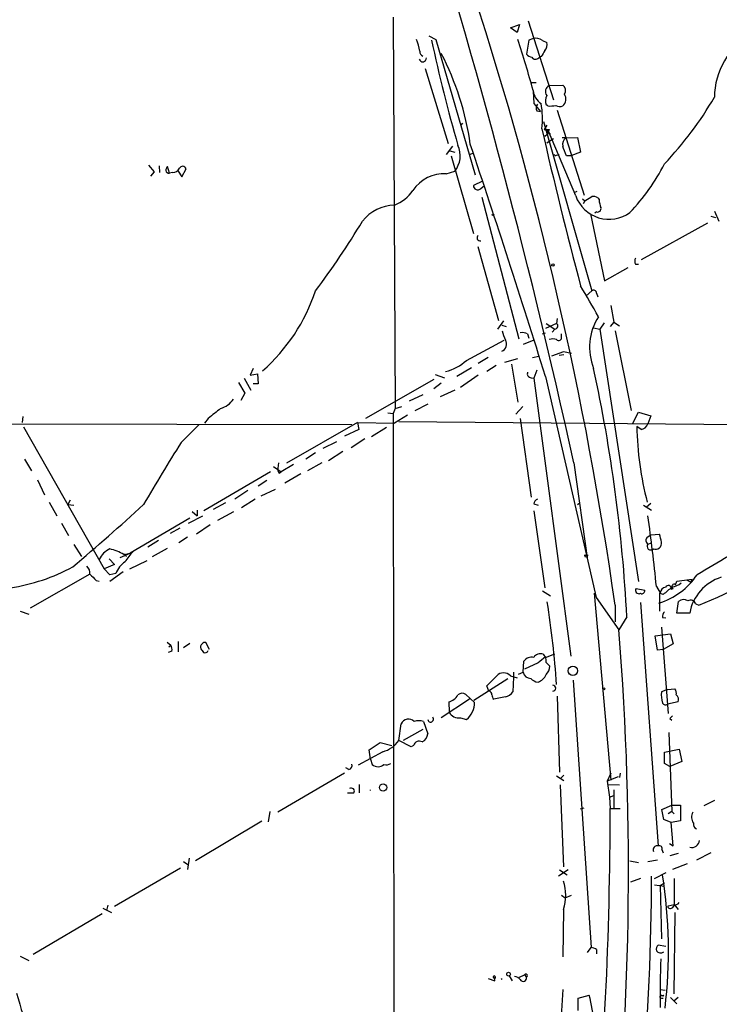
# Model space of a CAD drawing. Extents: x 0 to 1094, y 3274 to 4177.
# Drawn here: x 157 to 253, y 3404 to 3539 of the extents above; entities that cross this region are included whole.
import ezdxf

# ---------------------------------------------------------------- set-up
doc = ezdxf.new("R2010")
doc.units = 0
doc.header["$MEASUREMENT"] = 0
doc.layers.add('MAIN', color=5, linetype='CONTINUOUS')

msp = doc.modelspace()

# ---------------------------------------------------------------- linework, layer by layer
at = {"layer": 'MAIN'}
for p, q in [((208.3647, 3539.7439), (208.6187, 3485.9806)), ((224.4513, 3538.3046), (225.7213, 3538.7279)), ((225.3827, 3537.6272), (224.4513, 3538.3046)), ((225.7213, 3538.7279), (225.3827, 3537.6272)), ((226.9067, 3539.2359), (230.378, 3528.3986)), ((213.2753, 3537.2039), (214.2067, 3536.6959)), ((214.2067, 3536.6959), (219.6253, 3518.0692)), ((227.4993, 3536.7806), (226.9913, 3536.6112)), ((226.9913, 3536.6112), (226.6527, 3534.6639)), ((228.854, 3536.5266), (229.4467, 3536.2726)), ((228.6847, 3534.3252), (228.346, 3534.1559)), ((212.7673, 3532.7166), (215.9, 3522.3872)), ((227.33, 3530.7692), (228.0073, 3530.7692)), ((229.7853, 3530.3459), (231.648, 3530.4306)), ((227.584, 3529.5839), (227.6687, 3527.8906)), ((227.6687, 3527.8906), (228.6, 3526.7899)), ((229.616, 3527.5519), (229.362, 3527.7212)), ((228.092, 3526.8746), (228.6, 3526.7899)), ((230.886, 3526.9592), (234.6113, 3515.2752)), ((217.678, 3524.9272), (217.932, 3525.1812)), ((229.0233, 3525.4352), (235.6273, 3502.1519)), ((229.4467, 3524.9272), (229.108, 3524.3346)), ((229.108, 3524.3346), (229.7007, 3524.0806)), ((229.1927, 3523.4032), (229.5313, 3523.6572)), ((229.5313, 3523.6572), (229.7007, 3524.0806)), ((229.9547, 3523.7419), (229.5313, 3523.6572)), ((229.7853, 3524.3346), (229.7007, 3524.0806)), ((233.426, 3515.1906), (229.7007, 3524.0806)), ((232.0713, 3523.1492), (231.5633, 3523.1492)), ((232.156, 3523.1492), (233.68, 3523.2339)), ((233.68, 3523.2339), (234.1033, 3521.2019)), ((216.4927, 3522.0486), (215.646, 3520.8632)), ((229.4467, 3522.4719), (230.378, 3523.0646)), ((229.4467, 3522.4719), (229.7853, 3522.7259)), ((216.154, 3521.3712), (216.8313, 3521.2019)), ((216.3233, 3520.6939), (219.3713, 3510.0259)), ((218.8633, 3520.8632), (219.456, 3521.1172)), ((230.8013, 3520.7786), (231.14, 3520.8632)), ((232.7487, 3520.6939), (232.156, 3520.6939)), ((234.1033, 3521.2019), (232.7487, 3520.6939)), ((174.752, 3519.4239), (175.514, 3518.4926)), ((176.1913, 3519.3392), (176.276, 3518.4079)), ((177.6307, 3518.3232), (177.3767, 3519.2546)), ((175.514, 3518.4926), (175.006, 3517.8999)), ((178.054, 3518.4079), (177.6307, 3518.3232)), ((178.816, 3518.5772), (179.324, 3517.8152)), ((179.324, 3517.8152), (179.9167, 3518.9159)), ((215.646, 3518.2386), (216.8313, 3518.5772)), ((220.6413, 3517.2226), (219.3713, 3516.6299)), ((220.3873, 3516.2066), (220.8953, 3516.6299)), ((233.5953, 3515.7832), (233.172, 3515.6139)), ((234.696, 3514.5132), (235.6273, 3515.1059)), ((220.5567, 3515.0212), (225.6367, 3495.5479)), ((234.3573, 3514.7672), (234.696, 3514.5132)), ((234.696, 3514.5132), (234.442, 3514.0899)), ((236.474, 3514.9366), (236.6433, 3514.6826)), ((235.458, 3512.7352), (237.4053, 3503.5066)), ((236.3047, 3512.9892), (236.0507, 3512.8199)), ((251.968, 3512.3966), (252.6453, 3512.2272)), ((252.476, 3513.0739), (253.0687, 3511.7192)), ((251.5447, 3511.4652), (242.4007, 3506.3852)), ((219.964, 3508.2479), (222.8427, 3498.0879)), ((241.6387, 3505.7926), (242.062, 3505.7926)), ((237.4053, 3503.5066), (240.6227, 3505.3692)), ((235.6273, 3502.1519), (234.8653, 3501.4746)), ((236.3047, 3501.8132), (236.474, 3501.3052)), ((238.252, 3500.1199), (238.6753, 3497.8339)), ((223.52, 3498.0032), (222.6733, 3496.9026)), ((230.8013, 3497.6646), (229.2773, 3496.9872)), ((229.362, 3497.6646), (230.5473, 3496.9026)), ((230.886, 3498.3419), (230.8013, 3497.6646)), ((237.3207, 3497.7492), (236.728, 3496.9026)), ((238.6753, 3497.8339), (238.1673, 3497.2412)), ((238.6753, 3497.8339), (239.4373, 3497.3259)), ((223.266, 3497.4106), (223.8587, 3497.2412)), ((226.822, 3496.2252), (226.9913, 3495.6326)), ((228.854, 3496.2252), (229.2773, 3496.3946)), ((230.5473, 3496.9026), (230.2087, 3496.4792)), ((231.4787, 3495.8019), (231.4787, 3496.2252)), ((235.8813, 3497.0719), (236.728, 3496.9026)), ((236.728, 3496.9026), (242.062, 3462.1892)), ((238.8447, 3496.6486), (241.046, 3485.7266)), ((218.44, 3492.5846), (223.6047, 3495.3786)), ((227.6687, 3495.3786), (226.2293, 3494.7859)), ((231.7327, 3493.7699), (230.124, 3493.1772)), ((232.8333, 3493.5159), (231.7327, 3493.7699)), ((221.4033, 3493.0079), (220.0487, 3492.1612)), ((223.6893, 3492.3306), (225.4673, 3492.8386)), ((224.6207, 3492.0766), (225.4673, 3486.8272)), ((227.4993, 3493.0079), (228.346, 3493.1772)), ((231.8173, 3493.3466), (231.14, 3493.2619)), ((189.1453, 3491.4839), (188.722, 3490.5526)), ((188.722, 3490.5526), (189.738, 3490.7219)), ((189.738, 3490.7219), (189.8227, 3489.3672)), ((219.1173, 3491.5686), (217.0853, 3490.3832)), ((222.504, 3491.9072), (221.234, 3491.0606)), ((228.092, 3491.2299), (227.6687, 3490.1292)), ((187.1133, 3489.5366), (187.96, 3488.0972)), ((187.8753, 3490.1292), (188.8067, 3488.5206)), ((189.8227, 3489.3672), (189.1453, 3489.3672)), ((213.9527, 3489.9599), (204.5547, 3484.6259)), ((214.9687, 3489.4519), (213.9527, 3488.6899)), ((214.122, 3490.6372), (215.392, 3490.2139)), ((220.0487, 3490.5526), (217.5933, 3488.8592)), ((227.33, 3490.2139), (227.6687, 3490.1292)), ((227.6687, 3490.1292), (232.7487, 3451.9446)), ((229.2773, 3490.3832), (236.22, 3459.9879)), ((187.96, 3488.0972), (187.452, 3487.0812)), ((216.8313, 3488.5206), (214.7993, 3487.5892)), ((212.4287, 3487.8432), (210.566, 3486.9966)), ((207.6027, 3485.3879), (208.3647, 3485.3032)), ((208.6187, 3485.9806), (208.3647, 3485.3032)), ((208.3647, 3485.3032), (208.534, 3344.2486)), ((208.6187, 3485.9806), (209.55, 3486.2346)), ((213.106, 3486.5732), (211.328, 3485.6419)), ((226.1447, 3486.2346), (225.2133, 3485.2186)), ((241.2153, 3483.8639), (242.062, 3485.4726)), ((242.062, 3485.4726), (243.7553, 3484.9646)), ((157.48, 3484.8799), (157.3953, 3484.0332)), ((182.9647, 3484.6259), (182.4567, 3483.9486)), ((203.454, 3484.0332), (193.7173, 3478.4452)), ((203.454, 3484.0332), (208.534, 3483.9486)), ((203.454, 3484.0332), (203.6233, 3483.1019)), ((210.312, 3485.0492), (208.534, 3483.9486)), ((209.1267, 3484.2026), (282.5327, 3483.5252)), ((225.806, 3484.6259), (227.33, 3473.7886)), ((243.7553, 3484.9646), (243.332, 3483.8639)), ((154.6013, 3483.8639), (202.692, 3483.7792)), ((157.5647, 3483.4406), (168.656, 3463.9672)), ((179.2393, 3481.3239), (181.6947, 3483.7792)), ((203.6233, 3483.1019), (201.676, 3482.1706)), ((207.4333, 3483.3559), (205.4013, 3482.0859)), ((242.4007, 3483.1019), (241.808, 3483.5252)), ((200.5753, 3481.4086), (198.7127, 3480.4772)), ((204.47, 3481.8319), (202.6073, 3480.5619)), ((197.6967, 3479.8846), (196.342, 3479.0379)), ((201.422, 3480.0539), (199.4747, 3478.7839)), ((157.734, 3479.0379), (158.6653, 3477.4292)), ((192.6167, 3478.5299), (192.532, 3477.7679)), ((198.5433, 3478.5299), (196.596, 3477.4292)), ((233.172, 3478.5299), (235.0347, 3465.1526)), ((191.516, 3477.2599), (182.372, 3471.9259)), ((191.9393, 3478.0219), (192.9553, 3477.2599)), ((192.7013, 3477.0906), (192.9553, 3477.2599)), ((194.6487, 3478.2759), (192.9553, 3477.2599)), ((159.512, 3476.1592), (160.4433, 3474.1272)), ((191.008, 3476.0746), (189.8227, 3475.3126)), ((195.6647, 3477.0059), (193.4633, 3475.7359)), ((188.3833, 3474.7199), (186.6053, 3473.5346)), ((190.246, 3473.9579), (192.1933, 3474.8892)), ((161.1207, 3473.1112), (162.1367, 3471.2486)), ((163.9993, 3473.3652), (163.6607, 3472.7726)), ((189.3993, 3473.5346), (187.5367, 3472.3492)), ((163.6607, 3472.7726), (164.5073, 3472.6879)), ((180.7633, 3471.8412), (181.4407, 3471.2486)), ((181.4407, 3472.0106), (181.4407, 3471.2486)), ((185.3353, 3473.0266), (183.642, 3472.0952)), ((186.436, 3471.7566), (184.2347, 3470.5712)), ((227.6687, 3472.8572), (228.2613, 3472.6879)), ((227.6687, 3471.9259), (229.1927, 3461.3426)), ((233.68, 3472.7726), (234.0187, 3473.0266)), ((242.7393, 3472.6879), (243.84, 3472.0106)), ((243.7553, 3472.9419), (243.1627, 3472.4339)), ((180.4247, 3470.9099), (172.212, 3466.0839)), ((180.2553, 3470.2326), (182.2027, 3471.2486)), ((162.814, 3470.2326), (163.7453, 3468.5392)), ((179.07, 3469.5552), (177.7153, 3468.7932)), ((183.2187, 3469.9786), (181.356, 3468.7086)), ((176.1067, 3467.8619), (174.6673, 3466.9306)), ((180.086, 3468.2852), (178.9007, 3467.5232)), ((243.2473, 3468.2852), (243.7553, 3468.6239)), ((243.7553, 3468.6239), (244.9407, 3468.7086)), ((164.5073, 3467.2692), (165.5233, 3465.6606)), ((177.292, 3466.7612), (175.26, 3465.5759)), ((243.332, 3467.3539), (243.84, 3467.5232)), ((169.3333, 3465.3219), (170.0953, 3464.5599)), ((170.8573, 3465.4912), (172.212, 3466.0839)), ((171.3653, 3465.9146), (172.212, 3466.0839)), ((171.3653, 3465.9992), (171.704, 3465.6606)), ((174.498, 3465.0679), (172.1273, 3463.8826)), ((234.6113, 3465.8299), (235.1193, 3465.8299)), ((170.0953, 3464.5599), (168.656, 3463.9672)), ((169.418, 3463.1206), (168.656, 3463.9672)), ((166.7087, 3463.2052), (158.496, 3458.5486)), ((167.5553, 3462.3586), (167.9787, 3462.2739)), ((171.2807, 3463.5439), (169.418, 3462.1892)), ((170.2647, 3463.2899), (169.418, 3463.1206)), ((247.142, 3461.7659), (247.3113, 3462.2739)), ((247.3113, 3462.2739), (249.428, 3462.5279)), ((248.666, 3462.4432), (249.2587, 3462.1046)), ((249.2587, 3462.1046), (249.428, 3462.5279)), ((228.854, 3460.9192), (229.9547, 3460.2419)), ((241.7233, 3461.2579), (242.9087, 3461.0039)), ((244.5173, 3461.5119), (245.0253, 3460.6652)), ((246.5493, 3461.1732), (246.8033, 3461.2579)), ((235.966, 3460.5806), (238.252, 3434.9266)), ((236.22, 3459.9879), (239.3527, 3455.5852)), ((245.4487, 3460.4112), (244.9407, 3460.5806)), ((244.9407, 3460.5806), (244.9407, 3458.1252)), ((238.8447, 3458.9719), (238.8447, 3456.6859)), ((242.316, 3459.3106), (244.7713, 3425.8672)), ((247.3113, 3457.8712), (247.5653, 3459.4799)), ((249.936, 3459.1412), (250.3593, 3458.9719)), ((157.1413, 3458.1252), (158.3267, 3457.7019)), ((240.4533, 3457.3632), (239.3527, 3455.5852)), ((245.364, 3457.2786), (245.7873, 3457.1939)), ((249.0893, 3457.8712), (247.3113, 3457.8712)), ((245.1947, 3455.9239), (246.126, 3444.0706)), ((244.348, 3454.7386), (246.4647, 3454.9926)), ((244.6867, 3452.7912), (244.348, 3454.7386)), ((246.4647, 3454.9926), (246.8033, 3453.6379)), ((177.292, 3453.8919), (177.8, 3453.4686)), ((177.546, 3453.2146), (177.8, 3453.4686)), ((178.816, 3453.9766), (178.816, 3452.5372)), ((179.578, 3453.1299), (180.4247, 3453.7226)), ((183.134, 3452.8759), (182.626, 3453.8072)), ((245.4487, 3452.8759), (244.6867, 3452.7912)), ((246.8033, 3453.6379), (245.4487, 3452.8759)), ((177.9693, 3452.6219), (177.4613, 3452.4526)), ((228.9387, 3452.1986), (229.2773, 3451.7752)), ((229.2773, 3451.7752), (230.5473, 3452.2832)), ((226.2293, 3449.7432), (226.314, 3451.2672)), ((228.2613, 3451.0132), (226.3987, 3450.1666)), ((229.362, 3451.0979), (229.87, 3450.5899)), ((224.1127, 3448.8119), (219.456, 3445.8486)), ((224.4513, 3449.2352), (225.3827, 3448.9812)), ((224.8747, 3449.0659), (224.79, 3447.0339)), ((224.8747, 3449.7432), (224.8747, 3449.0659)), ((225.552, 3449.4892), (226.2293, 3449.7432)), ((221.488, 3447.1186), (221.234, 3447.8806)), ((233.0873, 3448.6426), (235.5427, 3411.8972)), ((246.0413, 3447.3726), (247.0573, 3447.4572)), ((219.5407, 3445.5946), (218.3553, 3446.6952)), ((223.774, 3446.3566), (222.1653, 3446.0179)), ((230.886, 3446.4412), (231.2247, 3436.0272)), ((246.0413, 3447.3726), (245.1947, 3447.0339)), ((218.8633, 3446.0179), (214.9687, 3443.4779)), ((215.9847, 3445.6792), (216.0693, 3444.2399)), ((247.4807, 3445.6792), (246.0413, 3445.3406)), ((217.5933, 3443.4779), (218.44, 3443.2239)), ((246.38, 3443.3932), (246.634, 3443.1392)), ((209.1267, 3440.3452), (209.4653, 3442.6312)), ((212.5133, 3442.9699), (213.106, 3441.2766)), ((212.4287, 3441.8692), (209.7193, 3440.3452)), ((246.2107, 3441.4459), (246.634, 3430.6086)), ((205.0627, 3439.0752), (206.5867, 3440.0912)), ((206.5867, 3440.0912), (208.1953, 3439.6679)), ((210.82, 3439.4986), (209.1267, 3440.3452)), ((211.1587, 3439.6679), (210.82, 3439.4986)), ((206.9253, 3438.8212), (203.5387, 3436.9586)), ((205.232, 3437.8052), (205.0627, 3439.0752)), ((245.618, 3438.7366), (247.65, 3439.1599)), ((245.618, 3437.2126), (245.618, 3438.7366)), ((247.65, 3439.1599), (247.9887, 3437.4666)), ((202.2687, 3436.3659), (201.8453, 3436.6199)), ((205.232, 3437.8052), (205.486, 3437.0432)), ((246.38, 3436.7892), (245.618, 3437.2126)), ((247.9887, 3437.4666), (246.38, 3436.7892)), ((201.676, 3435.8579), (192.532, 3430.5239)), ((230.8013, 3435.5192), (231.8173, 3434.8419)), ((231.8173, 3435.6039), (231.394, 3435.1806)), ((238.252, 3435.8579), (237.744, 3434.7572)), ((239.268, 3435.3499), (237.744, 3434.7572)), ((239.522, 3435.8579), (239.4373, 3435.2652)), ((203.708, 3434.3339), (203.708, 3433.1486)), ((231.3093, 3434.2492), (231.7327, 3422.9886)), ((237.744, 3434.7572), (238.0827, 3432.5559)), ((237.8287, 3434.3339), (239.4373, 3434.2492)), ((202.0993, 3433.1486), (202.946, 3433.1486)), ((238.0827, 3432.5559), (238.6753, 3432.8099)), ((238.0827, 3432.5559), (238.1673, 3431.0319)), ((238.6753, 3433.5719), (238.6753, 3431.0319)), ((245.2793, 3430.8626), (246.634, 3431.4552)), ((246.634, 3431.4552), (247.8193, 3431.4552)), ((247.8193, 3431.4552), (247.8193, 3429.3386)), ((252.476, 3432.1326), (251.0367, 3431.3706)), ((191.4313, 3430.6086), (191.1773, 3429.1692)), ((234.1033, 3430.9472), (234.6113, 3431.1166)), ((238.1673, 3431.0319), (238.6753, 3431.0319)), ((238.6753, 3431.0319), (239.522, 3431.0319)), ((245.5333, 3429.5079), (245.2793, 3430.8626)), ((246.634, 3430.6086), (246.126, 3430.2699)), ((246.634, 3430.6086), (246.9727, 3430.2699)), ((190.3307, 3429.2539), (181.1867, 3423.8352)), ((246.5493, 3429.0846), (245.5333, 3429.5079)), ((247.8193, 3429.3386), (246.5493, 3429.0846)), ((246.8033, 3425.8672), (246.5493, 3429.0846)), ((246.2953, 3426.2059), (246.8033, 3425.8672)), ((245.2793, 3425.3592), (245.4487, 3424.9359)), ((247.4807, 3424.8512), (246.38, 3424.5126)), ((251.968, 3424.9359), (250.0207, 3423.9199)), ((179.578, 3423.7506), (180.1707, 3423.3272)), ((180.34, 3424.1739), (180.086, 3422.6499)), ((240.8767, 3423.8352), (242.062, 3423.5812)), ((244.6867, 3423.9199), (243.332, 3423.6659)), ((248.7507, 3423.4119), (246.7187, 3422.6499)), ((179.1547, 3422.8192), (170.0953, 3417.5699)), ((232.41, 3422.5652), (231.0553, 3421.7186)), ((231.2247, 3422.5652), (232.2407, 3421.8879)), ((244.2633, 3421.3799), (245.872, 3422.2266)), ((242.316, 3421.3799), (240.9613, 3420.8719)), ((244.2633, 3420.5332), (245.618, 3420.3639)), ((245.0253, 3420.4486), (245.618, 3420.7872)), ((245.0253, 3420.4486), (245.1947, 3413.0826)), ((246.9727, 3421.3799), (246.9727, 3417.8239)), ((231.4787, 3419.0939), (231.9867, 3418.7552)), ((231.9867, 3418.7552), (232.8333, 3419.0939)), ((169.164, 3417.7392), (168.9947, 3416.9772)), ((246.126, 3417.6546), (246.9727, 3417.8239)), ((246.126, 3417.4006), (246.126, 3417.6546)), ((246.9727, 3417.8239), (247.4807, 3417.1466)), ((168.402, 3416.5539), (158.9193, 3410.9659)), ((168.4867, 3417.3159), (169.672, 3416.7232)), ((231.7327, 3417.1466), (231.648, 3410.6272)), ((247.0573, 3416.7232), (246.888, 3405.5472)), ((245.7873, 3412.0666), (244.7713, 3412.2359)), ((235.0347, 3411.2199), (235.5427, 3411.8972)), ((236.3047, 3411.6432), (236.3047, 3411.0506)), ((157.1413, 3410.7119), (158.3267, 3410.1192)), ((225.7213, 3407.8332), (226.3987, 3408.1719)), ((226.3987, 3408.1719), (226.6527, 3407.8332)), ((221.4033, 3407.6639), (222.3347, 3407.3252)), ((223.1813, 3407.6639), (223.266, 3407.4946)), ((224.282, 3408.0026), (224.7053, 3407.3252)), ((231.648, 3406.1399), (231.3093, 3400.8059)), ((245.0253, 3406.1399), (245.7027, 3406.0552)), ((233.7647, 3404.9546), (235.2887, 3405.3779)), ((233.7647, 3403.2612), (233.7647, 3404.9546)), ((245.0253, 3405.2932), (245.5333, 3405.3779)), ((245.1947, 3404.9546), (245.4487, 3404.9546)), ((245.4487, 3405.2086), (245.5333, 3405.3779)), ((246.4647, 3405.0392), (247.3113, 3404.1926)), ((247.4807, 3405.0392), (246.888, 3404.5312))]:
    msp.add_line(p, q, dxfattribs=at)
for centre, radius in [((222.0806, 3512.5871), 0.1058), ((230.2933, 3505.708), 0.1693), ((233.0406, 3449.9377), 0.643), ((237.2924, 3447.4573), 0.1411), ((206.9785, 3433.8998), 0.4862), ((224.2127, 3408.2489), 0.2558)]:
    msp.add_circle(centre, radius, dxfattribs=at)
for centre, radius, start, end in [((-722.138, 3268.3769), 978.1521, 12.406549, 17.5836093), ((-260.9044, 3387.6824), 504.8082, 8.118504, 17.904538), ((203.3547, 3533.671), 8.7658, 9.297484, 20.186768), ((104.3859, 3496.3924), 127.613, 15.115086, 18.410684), ((227.9674, 3535.5378), 1.328, 48.119251, 110.638858), ((262.4875, 3528.6602), 10.0118, 119.509572, 179.559338), ((417.7957, 3580.2588), 208.7948, 192.066417, 196.163912), ((228.4022, 3535.934), 1.098, 316.047932, 17.961359), ((212.4166, 3534.1438), 0.5202, 197.588584, 1.332732), ((212.6524, 3535.0207), 0.6505, 174.132529, 249.885198), ((180.3838, 3516.8318), 38.9503, 8.074225, 27.386536), ((227.8191, 3535.866), 1.675, 225.863544, 256.028469), ((227.9125, 3534.5514), 0.5869, 211.978476, 317.624507), ((440.6319, 3407.7376), 246.8725, 148.922651, 149.151814), ((230.1699, 3529.5301), 0.9019, 115.241022, 216.69202), ((231.019, 3529.6444), 1.0069, 331.281451, 51.338414), ((229.9125, 3529.8804), 2.3381, 185.197313, 238.323466), ((230.8945, 3528.2568), 1.6234, 153.103489, 199.264229), ((230.8426, 3528.5035), 1.2466, 310.243375, 31.809538), ((209.3035, 3553.9728), 50.007, 316.567796, 329.692454), ((228.9493, 3527.2661), 0.9425, 145.058778, 204.544581), ((217.2673, 3525.8756), 11.5938, 352.783529, 10.008781), ((229.9122, 3530.8965), 3.3577, 264.939051, 283.862835), ((231.2521, 3528.3608), 0.9006, 233.524537, 296.078517), ((878.1731, 3673.4062), 666.275, 192.921264, 194.8337902), ((229.4467, 3693.6345), 169.3002, 269.885375, 270.114592), ((232.7565, 3522.254), 1.1274, 127.431005, 190.497585), ((214.0937, 3520.7064), 3.4681, 322.125596, 24.293281), ((-1266.5266, 3023.9635), 1566.8365, 17.3184576, 18.5452984), ((-106.7948, 3394.363), 361.728, 20.441009, 20.670177), ((230.6743, 3520.9479), 0.2116, 180, 306.875312), ((178.0788, 3518.6029), 0.9579, 137.132054, 176.468811), ((179.4315, 3518.7433), 0.515, 19.581978, 150.03022), ((220.0223, 3532.7123), 28.762, 316.474549, 332.862549), ((177.563, 3518.772), 0.4539, 194.039305, 278.578205), ((178.1027, 3519.3594), 0.9527, 267.070024, 337.876971), ((215.3781, 3513.0593), 5.1862, 87.039007, 146.090236), ((219.9639, 3516.6214), 0.5927, 179.17823, 315.587839), ((206.4077, 3519.182), 5.6748, 292.005209, 325.314106), ((238.0123, 3516.8538), 4.8786, 199.932937, 305.953807), ((235.7965, 3513.7503), 1.3661, 60.269164, 97.114612), ((208.7175, 3508.0503), 5.8732, 91.790429, 141.340649), ((239.7987, 3514.8311), 3.1589, 182.694476, 203.294332), ((236.4317, 3513.4548), 0.4826, 254.742799, 15.268654), ((114.0951, 3565.3266), 104.7868, 322.92298, 329.230504), ((220.3076, 3509.4307), 0.4283, 127.190954, 280.724847), ((242.6116, 3506.2159), 1.061, 156.486577, 203.513423), ((173.5423, 3510.2192), 25.466, 311.496209, 341.531256), ((9.1402, 3369.5173), 261.4966, 29.578455, 30.65075), ((235.8814, 3501.8133), 0.4233, 359.986465, 126.886139), ((230.5615, 3497.3212), 0.4188, 268.057123, 55.072979), ((243.238, 3494.3715), 7.9031, 147.688223, 201.43065), ((227.5006, 3497.3262), 4.2049, 189.27348, 207.59252), ((226.0598, 3494.7851), 1.6294, 62.109127, 98.96111), ((222.9394, 3494.8101), 1.0098, 288.87097, 34.261307), ((230.2933, 3493.9821), 1.5658, 71.068631, 108.931369), ((231.1029, 3495.7067), 0.3876, 218.916045, 14.215471), ((213.7669, 3497.9309), 7.1008, 284.637644, 311.156094), ((227.33, 3490.7643), 0.5503, 157.386542, 270), ((29.3937, 3446.4489), 211.3416, 2.960239, 12.303555), ((183.642, 3489.2826), 3.4548, 287.102729, 323.972627), ((522.4885, 3061.9756), 542.1344, 128.546458, 128.775639), ((289.2341, 3484.7734), 47.4425, 181.507611, 194.230149), ((242.2821, 3484.197), 1.1015, 276.181077, 342.397417), ((360.2221, 3366.1832), 214.5044, 147.535607, 150.204223), ((193.1245, 3477.5562), 0.6292, 160.338213, 227.731211), ((228.4791, 3472.7786), 0.8142, 111.801409, 174.460259), ((-62.5327, 3732.3572), 351.2367, 310.234664, 312.348694), ((41.9051, 3441.7873), 203.57, 5.560308, 8.321248), ((243.6888, 3467.8559), 0.6159, 135.802667, 234.596423), ((240.2128, 3467.0379), 5.0144, 6.527067, 19.461901), ((1524.4056, 1306.6908), 2504.8015, 120.3509512, 120.5801372), ((170.6736, 3463.9818), 2.973, 114.982431, 155.021877), ((168.1038, 3460.4489), 6.3649, 59.174569, 78.083988), ((179.4073, 3460.019), 9.2622, 136.98232, 148.208511), ((243.7449, 3467.0512), 0.512, 143.754585, 312.981984), ((244.3819, 3467.4525), 0.8275, 249.642478, 10.823811), ((231.0862, 3508.3106), 52.9694, 291.337031, 307.590118), ((234.8654, 3465.8299), 0.2434, 180, 0), ((151.9243, 3486.9573), 25.9043, 278.574939, 298.634131), ((165.3461, 3463.3128), 1.3669, 355.484912, 46.597807), ((173.1391, 3462.3264), 3.0316, 121.953696, 161.468828), ((378.7818, 3674.4317), 299.3186, 224.885409, 225.114592), ((241.7994, 3468.8305), 10.0792, 287.653325, 325.49338), ((255.2945, 3456.7687), 6.3024, 107.424094, 169.92519), ((242.1043, 3460.9933), 0.4638, 145.220478, 297.156164), ((242.5277, 3460.9108), 0.3922, 237.334988, 13.731538), ((245.9143, 3460.5382), 0.898, 98.130102, 171.869898), ((500.0535, 3164.58), 390.3072, 130.487502, 130.716674), ((246.1553, 3461.2612), 0.4037, 347.409617, 155.720485), ((246.8668, 3461.4907), 0.2413, 127.862488, 254.742799), ((246.2392, 3463.9301), 2.5339, 278.96381, 311.073185), ((246.9515, 3461.6178), 0.2413, 37.862488, 164.765709), ((248.256, 3458.6864), 1.052, 56.58937, 131.037856), ((249.174, 3458.8026), 0.8339, 23.958303, 113.964582), ((98.7833, 3439.0155), 132.3268, 3.914824, 8.859408), ((246.1264, 3457.4478), 0.7809, 130.61721, 192.512892), ((-170.6734, 3422.5608), 411.3539, 353.453131, 4.604788), ((176.8264, 3452.8337), 1.1623, 349.501163, 33.109008), ((182.3721, 3453.2146), 0.4937, 120.975698, 210.959776), ((309.1179, 3537.3565), 152.6259, 213.57026, 213.799443), ((182.4566, 3453.4687), 0.3785, 63.414641, 153.448488), ((182.499, 3452.9183), 0.5116, 245.554191, 335.554191), ((227.3665, 3450.5207), 1.2904, 76.45591, 144.653307), ((228.5577, 3451.225), 1.0455, 68.628046, 148.246733), ((440.4585, 3197.4196), 330.662, 129.692107, 129.921274), ((227.7971, 3451.3097), 1.5791, 352.29219, 20.390429), ((227.9576, 3450.708), 1.916, 317.136122, 356.466195), ((-116.751, 3787.2454), 478.9596, 314.883285, 315.11246), ((223.52, 3448.4227), 1.2359, 41.102628, 138.897372), ((227.2065, 3449.883), 0.9872, 188.141594, 272.252566), ((228.3598, 3449.8556), 1.4703, 220.71119, 266.158708), ((227.5929, 3450.2169), 1.9467, 290.08168, 335.337304), ((230.2601, 3447.5419), 0.4246, 274.484606, 85.515394), ((246.2952, 3446.8645), 0.9654, 344.753209, 37.872902), ((215.5078, 3447.661), 2.0384, 283.530391, 328.981771), ((217.8511, 3446.0527), 0.8167, 51.877053, 136.910309), ((221.4819, 3446.6832), 0.4355, 350.403577, 89.197333), ((222.8682, 3446.6699), 0.9587, 183.546139, 222.848561), ((223.4354, 3447.9652), 1.6439, 281.886863, 325.491118), ((249.0894, 3446.6952), 3.9094, 175.029815, 197.649362), ((246.888, 3446.0179), 0.6826, 330.254078, 60.254078), ((216.3881, 3445.6175), 3.1527, 310.604646, 359.58382), ((245.7752, 3445.7155), 0.4597, 206.565051, 305.366724), ((213.4979, 3443.2868), 0.3969, 189.118215, 44.019982), ((217.3677, 3444.9317), 1.4712, 208.04912, 278.820778), ((331.2243, 3358.8876), 119.7487, 134.885409, 135.114591), ((210.4629, 3442.2303), 1.0751, 43.46243, 158.106558), ((211.8783, 3440.8952), 2.1697, 72.982309, 107.017691), ((211.7579, 3441.3958), 1.3534, 295.661921, 354.947006), ((205.9301, 3442.6107), 3.918, 284.714757, 324.673969), ((211.963, 3439.428), 0.8394, 63.004506, 163.391642), ((202.0812, 3436.9686), 0.6312, 287.280921, 14.617437), ((206.2904, 3438.0172), 1.2632, 230.44763, 309.548873), ((207.3909, 3438.0595), 1.0586, 253.75127, 306.86665), ((202.6007, 3433.396), 0.4248, 324.379219, 125.628638), ((204.5922, 3433.5296), 0.6412, 356.208512, 3.782572), ((-293.8484, 3430.9715), 532.0157, 354.398998, 0.006505), ((250.8129, 3429.8317), 1.473, 151.970072, 214.38271), ((250.2574, 3428.8681), 0.6731, 168.70843, 249.41407), ((244.6232, 3425.3169), 0.57, 74.937113, 201.803276), ((244.9196, 3425.5075), 0.3891, 337.594233, 112.405767), ((249.3717, 3426.7381), 1.0778, 254.811085, 354.201072), ((-81.6874, 3421.5472), 325.5274, 349.949587, 0.030168), ((179.2394, 3411.5161), 66.9331, 353.207708, 8.914347), ((226.3025, 3419.0939), 5.7688, 340.271883, 19.728117), ((246.4412, 3417.725), 0.4523, 225.824085, 351.045813), ((246.4836, 3419.28), 1.675, 283.971531, 314.136456), ((245.1524, 3411.6855), 0.6695, 124.698943, 198.426829), ((235.4587, 3410.3751), 1.5244, 56.291169, 86.841227), ((245.113, 3411.9153), 0.7414, 216.537595, 304.536784), ((375.5536, 3405.3765), 130.5393, 177.806332, 180.742623), ((226.5821, 3408.0449), 0.2231, 288.443068, 145.298349), ((222.2359, 3407.8191), 0.184, 302.480746, 147.519254), ((221.3778, 3407.2659), 0.9587, 3.546139, 42.848561), ((225.0018, 3406.9445), 0.9743, 34.373448, 87.517599), ((226.2158, 3407.6978), 0.4574, 206.374589, 17.21877), ((206.4697, 3418.937), 51.5819, 194.947938, 208.654758), ((217.8805, 3400.7192), 18.0208, 349.995741, 14.982147), ((245.1946, 3405.1662), 0.2116, 143.124688, 270.027077), ((245.1524, 3404.8277), 0.4825, 52.120851, 105.271781)]:
    msp.add_arc(centre, radius, start, end, dxfattribs=at)

doc.saveas('drawing.dxf')
